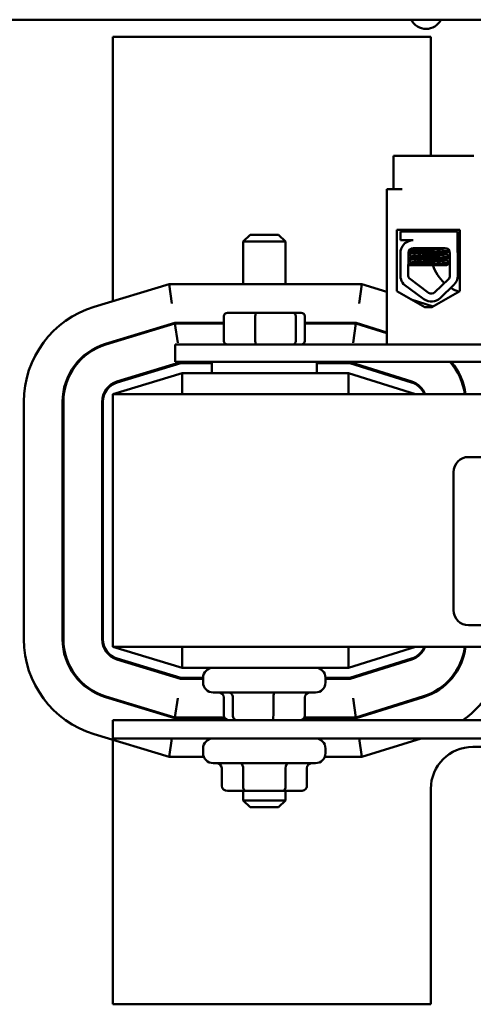
# Model space of a CAD drawing. Units: inches. Extents: x 2 to 108, y 1 to 84.
# Drawn here: x 72 to 75, y 36 to 42 of the extents above; entities that cross this region are included whole.
import ezdxf

# ---------------------------------------------------------------- set-up
doc = ezdxf.new("R2010")
doc.units = ezdxf.units.IN
doc.header["$LTSCALE"] = 5
doc.header["$MEASUREMENT"] = 0
doc.layers.add('Visible (ANSI)', color=7, linetype='Continuous', lineweight=50)

msp = doc.modelspace()

# ---------------------------------------------------------------- linework, layer by layer
at = {"layer": 'Visible (ANSI)'}
for p, q in [((70.0845, 41.6246), (79.7045, 41.6246)), ((74.6941, 41.5235), (72.8041, 41.5235)), ((72.8041, 41.5235), (72.8041, 39.9523)), ((74.6941, 40.815), (74.6941, 41.5235)), ((74.5231, 40.815), (74.4731, 40.815)), ((74.4731, 40.815), (74.4731, 40.617)), ((74.9501, 40.815), (74.5231, 40.815)), ((74.4321, 39.695), (74.4321, 40.617)), ((74.5231, 40.617), (74.4321, 40.617)), ((74.4914, 40.0111), (74.4914, 40.3751)), ((74.4914, 40.3751), (74.8675, 40.3751)), ((74.5521, 40.3751), (74.5521, 40.365)), ((74.5534, 40.3751), (74.5534, 40.365)), ((74.8134, 40.3751), (74.8134, 40.365)), ((74.8675, 40.3751), (74.8675, 40.0111)), ((73.6191, 40.346), (73.5791, 40.306)), ((73.6191, 40.346), (73.7891, 40.346)), ((73.7891, 40.346), (73.8291, 40.306)), ((74.5148, 40.365), (74.8531, 40.365)), ((74.5148, 40.314), (74.5148, 40.365)), ((74.8531, 40.365), (74.8531, 40.2511)), ((73.8291, 40.306), (73.5791, 40.306)), ((73.5791, 40.0535), (73.5791, 40.306)), ((73.8291, 40.0535), (73.8291, 40.306)), ((74.5894, 40.314), (74.5148, 40.314)), ((74.5571, 40.3069), (74.5571, 40.3067)), ((74.5894, 40.267), (74.7785, 40.267)), ((74.5148, 40.0915), (74.5148, 40.2502)), ((74.5604, 40.1032), (74.5609, 40.2385)), ((74.5803, 40.2492), (74.5803, 40.2534)), ((74.5803, 40.2135), (74.5803, 40.2176)), ((74.5816, 40.2492), (74.5816, 40.2534)), ((74.5816, 40.2135), (74.5816, 40.2176)), ((74.7852, 40.231), (74.7852, 40.2352)), ((74.7852, 40.1953), (74.7852, 40.1995)), ((74.8075, 40.238), (74.8075, 40.1032)), ((74.8543, 40.238), (74.8543, 40.1032)), ((74.6103, 40.165), (74.5606, 40.165)), ((74.5803, 40.1778), (74.5803, 40.1819)), ((74.5816, 40.1778), (74.5816, 40.1819)), ((74.6103, 40.165), (74.7872, 40.165)), ((74.6813, 40.0021), (74.5647, 40.088)), ((74.7987, 40.0824), (74.7187, 40.0047)), ((73.1373, 40.0535), (72.6927, 39.9186)), ((74.2849, 40.0535), (73.1373, 40.0535)), ((73.1544, 39.9385), (73.1373, 40.0535)), ((74.2849, 40.0535), (74.2674, 39.9385)), ((74.4321, 40.0075), (74.2849, 40.0535)), ((74.6536, 39.9645), (74.5323, 40.0538)), ((74.8313, 40.0488), (74.7513, 39.9711)), ((74.6594, 39.9158), (74.4914, 40.0111)), ((74.8675, 40.0111), (74.6994, 39.9158)), ((74.7087, 39.921), (74.5782, 39.9618)), ((74.6994, 39.9158), (74.6594, 39.9158)), ((73.4633, 39.863), (73.4633, 39.715)), ((73.6555, 39.883), (73.4853, 39.883)), ((73.6506, 39.863), (73.6506, 39.715)), ((73.8743, 39.883), (73.6555, 39.883)), ((73.9229, 39.883), (73.8743, 39.883)), ((73.8914, 39.863), (73.8914, 39.715)), ((73.9448, 39.863), (73.9448, 39.715)), ((73.1715, 39.8235), (72.7595, 39.6985)), ((73.1722, 39.8185), (72.761, 39.6937)), ((73.4633, 39.8235), (73.1715, 39.8235)), ((73.1722, 39.8185), (73.1893, 39.7035)), ((73.4633, 39.8185), (73.1722, 39.8185)), ((74.2498, 39.8235), (73.9448, 39.8235)), ((74.2491, 39.8185), (73.9448, 39.8185)), ((74.2491, 39.8185), (74.2315, 39.7035)), ((74.4321, 39.7613), (74.2491, 39.8185)), ((74.4321, 39.7665), (74.2498, 39.8235)), ((72.8041, 39.712), (72.8041, 39.7068)), ((78.9241, 39.695), (73.1741, 39.695)), ((73.1741, 39.695), (73.1741, 39.591)), ((74.4321, 39.695), (76.2421, 39.695)), ((72.8278, 39.4736), (73.2063, 39.5885)), ((72.8292, 39.4688), (73.2071, 39.5835)), ((73.1741, 39.591), (78.9241, 39.591)), ((73.2063, 39.5885), (73.3916, 39.5885)), ((73.2071, 39.5835), (73.3916, 39.5835)), ((73.3916, 39.591), (73.3916, 39.5235)), ((74.0166, 39.591), (74.0166, 39.5235)), ((74.0166, 39.5885), (74.214, 39.5885)), ((74.0166, 39.5835), (74.2132, 39.5835)), ((74.2132, 39.5835), (74.5799, 39.4689)), ((74.214, 39.5885), (74.5813, 39.4737)), ((73.216, 39.5235), (72.8041, 39.3985)), ((72.9921, 39.5235), (73.0094, 39.5235)), ((74.2041, 39.5235), (73.216, 39.5235)), ((73.216, 39.3985), (73.216, 39.5235)), ((74.6041, 39.3985), (74.2041, 39.5235)), ((74.2041, 39.3985), (74.2041, 39.5235)), ((74.4052, 39.5235), (74.422, 39.5235)), ((74.8562, 39.5235), (74.8619, 39.5235)), ((81.8041, 39.3985), (72.8041, 39.3985)), ((72.8041, 39.3985), (72.8041, 37.8985)), ((72.2741, 39.354), (72.2741, 37.943)), ((72.5041, 39.354), (72.5041, 37.943)), ((72.5091, 39.354), (72.5091, 37.943)), ((72.7391, 37.943), (72.7391, 39.354)), ((72.7441, 37.943), (72.7441, 39.354)), ((74.9191, 39.0258), (79.7391, 39.0258)), ((74.8291, 38.1158), (74.8291, 38.9358)), ((79.7391, 38.0258), (74.9191, 38.0258)), ((72.8041, 37.8985), (73.216, 37.7735)), ((72.8041, 37.8985), (81.8041, 37.8985)), ((73.216, 37.8985), (73.216, 37.7735)), ((74.2041, 37.7735), (74.6041, 37.8985)), ((74.2041, 37.8985), (74.2041, 37.7735)), ((73.2063, 37.7085), (72.8278, 37.8233)), ((73.2071, 37.7135), (72.8292, 37.8281)), ((74.5799, 37.828), (74.2132, 37.7135)), ((74.5813, 37.8233), (74.214, 37.7085)), ((73.0094, 37.7735), (72.9921, 37.7735)), ((73.216, 37.7735), (74.2041, 37.7735)), ((74.422, 37.7735), (74.4052, 37.7735)), ((74.8619, 37.7735), (74.8562, 37.7735)), ((73.3401, 37.7085), (73.2063, 37.7085)), ((73.3401, 37.7135), (73.2071, 37.7135)), ((73.3401, 37.7135), (73.3401, 37.6865)), ((74.2132, 37.7135), (74.0681, 37.7135)), ((74.0681, 37.7135), (74.0681, 37.6865)), ((74.214, 37.7085), (74.0681, 37.7085)), ((74.0081, 37.6265), (73.4001, 37.6265)), ((74.7714, 37.6635), (74.7634, 37.6635)), ((72.7595, 37.5985), (73.1715, 37.4735)), ((72.761, 37.6033), (73.1722, 37.4785)), ((72.8041, 37.5902), (72.8041, 37.585)), ((73.1722, 37.4785), (73.1893, 37.5935)), ((73.4631, 37.4915), (73.4631, 37.5965)), ((73.5171, 37.4915), (73.5171, 37.5965)), ((73.758, 37.4915), (73.758, 37.5965)), ((73.945, 37.4915), (73.945, 37.5965)), ((74.2491, 37.4785), (74.2315, 37.5935)), ((74.2491, 37.4785), (74.65, 37.6037)), ((74.2498, 37.4735), (74.6514, 37.599)), ((72.8041, 37.4615), (72.8041, 37.3535)), ((81.8041, 37.4615), (72.8041, 37.4615)), ((73.1715, 37.4735), (73.4697, 37.4735)), ((73.1722, 37.4785), (73.4664, 37.4785)), ((73.4633, 37.4735), (73.4633, 37.4785)), ((73.9384, 37.4735), (74.2498, 37.4735)), ((73.9417, 37.4785), (74.2491, 37.4785)), ((73.9448, 37.4735), (73.9448, 37.4785)), ((72.6927, 37.3784), (73.1373, 37.2435)), ((72.8041, 37.3535), (75.4151, 37.3535)), ((72.8041, 37.3446), (72.8041, 35.7735)), ((73.1537, 37.3535), (73.1373, 37.2435)), ((74.2849, 37.2435), (74.2682, 37.3535)), ((74.2849, 37.2435), (74.6369, 37.3535)), ((73.3401, 37.2935), (73.3401, 37.2665)), ((74.0681, 37.2935), (74.0681, 37.2665)), ((74.9441, 37.3035), (75.4151, 37.3035)), ((73.1373, 37.2435), (73.3446, 37.2435)), ((74.0635, 37.2435), (74.2849, 37.2435)), ((74.0081, 37.2065), (73.4001, 37.2065)), ((73.4512, 37.0715), (73.4512, 37.1765)), ((73.5778, 37.0715), (73.5778, 37.1765)), ((73.8307, 37.0715), (73.8307, 37.1765)), ((73.9569, 37.0715), (73.9569, 37.1765)), ((73.4858, 37.0415), (73.5951, 37.0415)), ((73.5791, 37.0415), (73.5791, 36.985)), ((73.5951, 37.0415), (73.8133, 37.0415)), ((73.8133, 37.0415), (73.9223, 37.0415)), ((73.8291, 37.0415), (73.8291, 36.985)), ((74.6941, 35.7735), (74.6941, 37.0535)), ((73.5791, 36.985), (73.8291, 36.985)), ((73.6191, 36.945), (73.5791, 36.985)), ((73.7891, 36.945), (73.8291, 36.985)), ((73.7891, 36.945), (73.6191, 36.945)), ((72.8041, 35.7735), (74.6941, 35.7735))]:
    msp.add_line(p, q, dxfattribs=at)
for centre, radius, start, end in [((74.6662, 41.6679), 0.098, 206.1981, 333.8019), ((74.5894, 40.2385), 0.0755, 90, 171.13909), ((74.5894, 40.2385), 0.0284, 90, 180), ((74.7785, 40.238), 0.029, 0, 90), ((74.7785, 40.238), 0.0757, 0, 9.99581), ((74.9441, 40.2435), 0.25, 198.30046, 227.44649), ((74.5894, 40.1032), 0.0755, 188.86091, 220.87969), ((74.5894, 40.1032), 0.029, 180, 211.62635), ((74.7785, 40.1032), 0.029, 314.14773, 0), ((74.7785, 40.1032), 0.0757, 314.14773, 0), ((74.9441, 40.2435), 0.25, 238.29719, 250.6625), ((74.6985, 40.0255), 0.0757, 233.65427, 314.14773), ((74.6985, 40.0255), 0.029, 233.65427, 314.14773), ((72.8641, 39.354), 0.59, 106.88051, 180), ((72.8641, 39.354), 0.36, 106.88051, 180), ((72.8641, 39.354), 0.355, 106.88051, 180), ((74.5441, 39.3544), 0.355, 7.13789, 41.79836), ((74.5441, 39.3544), 0.36, 7.03824, 41.09079), ((72.8641, 39.354), 0.125, 106.88051, 180), ((72.8641, 39.354), 0.12, 106.88051, 180), ((74.5441, 39.3544), 0.12, 21.5674, 72.64598), ((74.5441, 39.3544), 0.125, 20.66428, 72.64598), ((74.9191, 38.9358), 0.09, 90, 180), ((74.9191, 38.1158), 0.09, 180, 270), ((72.8641, 37.943), 0.59, 180, 253.11949), ((72.8641, 37.943), 0.36, 180, 253.11949), ((72.8641, 37.943), 0.355, 180, 253.11949), ((72.8641, 37.943), 0.125, 180, 253.11949), ((72.8641, 37.943), 0.12, 180, 253.11949), ((74.5441, 37.9426), 0.12, 287.35402, 338.4326), ((74.5441, 37.9426), 0.125, 287.35402, 339.33572), ((74.5441, 37.9426), 0.355, 287.35402, 352.86211), ((74.5441, 37.9426), 0.36, 287.35402, 352.96176), ((74.5441, 37.9426), 0.59, 305.3688, 355.71227), ((73.4001, 37.7135), 0.06, 90, 180), ((74.0081, 37.7135), 0.06, 0, 90), ((73.4001, 37.6865), 0.06, 180, 270), ((74.0081, 37.6865), 0.06, 270, 0), ((72.7562, 37.6369), 0.098, 170.63448, 173.92325), ((73.4001, 37.2935), 0.06, 90, 180), ((74.0081, 37.2935), 0.06, 0, 90), ((74.9441, 37.0535), 0.25, 90, 180), ((73.4001, 37.2665), 0.06, 180, 270), ((74.0081, 37.2665), 0.06, 270, 0)]:
    msp.add_arc(centre, radius, start, end, dxfattribs=at)
for centre, major_axis, ratio, start_param, end_param in [((73.4853, 39.863), (0.022, 0), 0.90953, 1.570796, 3.141593), ((73.6555, 39.863), (0, 0.02), 0.244161, 0, 1.570796), ((73.8743, 39.863), (0, 0.02), 0.855309, 4.712389, 6.283185), ((73.9229, 39.863), (-0.022, 0), 0.90953, 3.141593, 4.712389), ((73.4853, 39.715), (0.022, 0), 0.90953, 3.141593, 4.712389), ((73.6555, 39.715), (0, -0.02), 0.244161, 4.712389, 6.283185), ((73.8743, 39.715), (0, -0.02), 0.855309, 0, 1.570796), ((73.9229, 39.715), (-0.022, 0), 0.90953, 1.570796, 3.141593), ((73.4301, 37.5965), (-0.033, 0), 0.908938, 3.141593, 4.712389), ((73.4915, 37.5965), (0, -0.03), 0.853728, 1.570796, 3.141593), ((73.7654, 37.5965), (0, -0.03), 0.246457, 3.141593, 4.712389), ((73.978, 37.5965), (-0.033, 0), 0.908938, 4.712389, 6.283185), ((73.4961, 37.4915), (0.033, 0), 0.908938, 3.141593, 4.712389), ((73.5427, 37.4915), (0, 0.03), 0.853728, 1.570796, 3.141593), ((73.7506, 37.4915), (0, 0.03), 0.246457, 3.141593, 4.712389), ((73.912, 37.4915), (-0.033, 0), 0.908938, 1.570796, 3.141593), ((73.4165, 37.1765), (-0.0346, 0), 0.866026, 3.141593, 4.712389), ((73.5605, 37.1765), (0, -0.03), 0.576479, 1.570796, 3.141593), ((73.848, 37.1765), (0, -0.03), 0.578221, 3.141593, 4.712389), ((73.9916, 37.1765), (-0.0346, 0), 0.866026, 4.712389, 6.283185), ((73.4858, 37.0715), (0.0346, 0), 0.866026, 3.141593, 4.712389), ((73.5951, 37.0715), (0, 0.03), 0.576479, 1.570796, 3.141593), ((73.8133, 37.0715), (0, 0.03), 0.578221, 3.141593, 4.712389), ((73.9223, 37.0715), (-0.0346, 0), 0.866026, 1.570796, 3.141593)]:
    msp.add_ellipse(centre, major_axis=major_axis, ratio=ratio, start_param=start_param, end_param=end_param, dxfattribs=at)
for points in [[(74.5602, 40.3083), (74.5581, 40.3078), (74.5571, 40.3074), (74.5571, 40.3069)], [(74.5575, 40.3074), (74.5613, 40.3096), (74.5651, 40.3118), (74.5688, 40.314)], [(74.5596, 40.3079), (74.5631, 40.3099), (74.5666, 40.312), (74.5701, 40.314)], [(74.5803, 40.2531), (74.5768, 40.2551), (74.5733, 40.2571), (74.5698, 40.2591)], [(74.5816, 40.2531), (74.5778, 40.2552), (74.574, 40.2574), (74.5703, 40.2596)], [(74.7881, 40.2654), (74.7913, 40.2635), (74.7944, 40.2617), (74.7976, 40.2599)], [(74.5608, 40.2022), (74.5674, 40.206), (74.5741, 40.2099), (74.5808, 40.2138)], [(74.5608, 40.2014), (74.5679, 40.2055), (74.575, 40.2097), (74.5821, 40.2138)], [(74.5609, 40.238), (74.5675, 40.2418), (74.5742, 40.2457), (74.5808, 40.2495)], [(74.5609, 40.2372), (74.568, 40.2413), (74.575, 40.2454), (74.5821, 40.2495)], [(74.5816, 40.2173), (74.5747, 40.2213), (74.5678, 40.2253), (74.5609, 40.2293)], [(74.5803, 40.2173), (74.5738, 40.2211), (74.5673, 40.2248), (74.5609, 40.2286)], [(74.5804, 40.2537), (74.5803, 40.2536), (74.5803, 40.2535), (74.5803, 40.2534)], [(74.5804, 40.218), (74.5803, 40.2179), (74.5803, 40.2178), (74.5803, 40.2176)], [(74.5808, 40.2495), (74.581, 40.2496), (74.5812, 40.2497), (74.5816, 40.2498)], [(74.5808, 40.2138), (74.581, 40.2139), (74.5812, 40.214), (74.5816, 40.2141)], [(74.806, 40.2473), (74.7989, 40.2432), (74.7918, 40.239), (74.7846, 40.2349)], [(74.8075, 40.2125), (74.7999, 40.208), (74.7923, 40.2036), (74.7846, 40.1992)], [(74.7852, 40.2313), (74.7926, 40.227), (74.8001, 40.2227), (74.8075, 40.2184)], [(74.5606, 40.1664), (74.5673, 40.1703), (74.5741, 40.1742), (74.5808, 40.1781)], [(74.5606, 40.1656), (74.5678, 40.1698), (74.5749, 40.1739), (74.5821, 40.1781)], [(74.5816, 40.1816), (74.5746, 40.1857), (74.5677, 40.1897), (74.5607, 40.1937)], [(74.5803, 40.1816), (74.5738, 40.1854), (74.5672, 40.1892), (74.5607, 40.193)], [(74.5804, 40.1823), (74.5803, 40.1822), (74.5803, 40.182), (74.5803, 40.1819)], [(74.5808, 40.1781), (74.581, 40.1782), (74.5812, 40.1783), (74.5816, 40.1784)], [(74.7852, 40.1956), (74.7926, 40.1913), (74.8001, 40.187), (74.8075, 40.1826)], [(74.8075, 40.1768), (74.8008, 40.1728), (74.794, 40.1689), (74.7872, 40.165)]]:
    msp.add_open_spline(points, degree=3, dxfattribs=at)
for points, knots in [([(74.7573, 40.267), (74.7529, 40.2666), (74.7479, 40.2662), (74.7316, 40.2651), (74.7192, 40.2643), (74.6933, 40.2628), (74.68, 40.2621), (74.6541, 40.2607), (74.6417, 40.2599), (74.6189, 40.2584), (74.6089, 40.2576), (74.5934, 40.2562), (74.5879, 40.2556), (74.5826, 40.2543), (74.5816, 40.2539), (74.5816, 40.2534)], [-18.0669631, -18.0669631, -18.0669631, -18.0669631, -18.0168885, -18.0168885, -17.913794, -17.913794, -17.8137621, -17.8137621, -17.7133839, -17.7133839, -17.6102765, -17.6102765, -17.5117551, -17.5117551, -17.4470406, -17.4470406, -17.4470406, -17.4470406]), ([(74.5821, 40.2495), (74.5828, 40.2499), (74.5844, 40.2504), (74.5909, 40.2515), (74.5974, 40.2521), (74.6146, 40.2536), (74.6253, 40.2544), (74.6491, 40.2559), (74.6617, 40.2567), (74.688, 40.2581), (74.7014, 40.2588), (74.7269, 40.2603), (74.7388, 40.2611), (74.7589, 40.2626), (74.7671, 40.2633), (74.7795, 40.2646), (74.7834, 40.2654), (74.7848, 40.2662), (74.7848, 40.2662), (74.7848, 40.2663)], [-5.2662995, -5.2662995, -5.2662995, -5.2662995, -5.208784, -5.208784, -5.1098983, -5.1098983, -5.0067581, -5.0067581, -4.9075281, -4.9075281, -4.8058702, -4.8058702, -4.7040535, -4.7040535, -4.6059071, -4.6059071, -4.5032103, -4.5032103, -4.4994984, -4.4994984, -4.4994984, -4.4994984]), ([(74.5607, 40.1965), (74.5634, 40.1971), (74.5681, 40.1977), (74.5829, 40.199), (74.5939, 40.1997), (74.6199, 40.2013), (74.6347, 40.202), (74.6657, 40.2035), (74.6816, 40.2042), (74.7138, 40.2056), (74.7298, 40.2064), (74.7583, 40.2079), (74.7707, 40.2087), (74.7909, 40.2101), (74.7985, 40.2107), (74.8052, 40.2118), (74.8067, 40.2122), (74.8075, 40.2125)], [17.2834788, 17.2834788, 17.2834788, 17.2834788, 17.3862459, 17.3862459, 17.5124411, 17.5124411, 17.6366193, 17.6366193, 17.7573022, 17.7573022, 17.8835427, 17.8835427, 18.0063392, 18.0063392, 18.1290134, 18.1290134, 18.1854976, 18.1854976, 18.1854976, 18.1854976]), ([(74.8075, 40.217), (74.8064, 40.2165), (74.8039, 40.216), (74.7944, 40.2148), (74.786, 40.2142), (74.7642, 40.2127), (74.7509, 40.2119), (74.7212, 40.2104), (74.705, 40.2096), (74.6726, 40.2083), (74.6568, 40.2076), (74.6264, 40.2061), (74.6121, 40.2053), (74.5877, 40.2037), (74.5777, 40.2031), (74.5661, 40.2019), (74.5628, 40.2014), (74.5608, 40.2009)], [8.3099328, 8.3099328, 8.3099328, 8.3099328, 8.3901221, 8.3901221, 8.5115294, 8.5115294, 8.6353892, 8.6353892, 8.7618006, 8.7618006, 8.8825766, 8.8825766, 9.0078263, 9.0078263, 9.1333166, 9.1333166, 9.2131006, 9.2131006, 9.2131006, 9.2131006]), ([(74.804, 40.2518), (74.8023, 40.2515), (74.8, 40.2512), (74.7908, 40.2502), (74.7816, 40.2496), (74.7584, 40.2481), (74.7446, 40.2473), (74.714, 40.2458), (74.6976, 40.245), (74.6651, 40.2437), (74.6494, 40.2429), (74.6195, 40.2414), (74.6057, 40.2406), (74.5828, 40.2391), (74.5738, 40.2385), (74.5647, 40.2374), (74.5625, 40.2371), (74.5609, 40.2367)], [6.3525665, 6.3525665, 6.3525665, 6.3525665, 6.4037224, 6.4037224, 6.5245492, 6.5245492, 6.6491136, 6.6491136, 6.7755539, 6.7755539, 6.8970024, 6.8970024, 7.023181, 7.023181, 7.1467061, 7.1467061, 7.2064142, 7.2064142, 7.2064142, 7.2064142]), ([(74.5609, 40.2322), (74.563, 40.2327), (74.5665, 40.2332), (74.5786, 40.2344), (74.5887, 40.2351), (74.6135, 40.2366), (74.6279, 40.2374), (74.6584, 40.2389), (74.6743, 40.2396), (74.7066, 40.241), (74.7228, 40.2417), (74.7523, 40.2433), (74.7654, 40.244), (74.7869, 40.2455), (74.7952, 40.2461), (74.8029, 40.2471), (74.8046, 40.2474), (74.8059, 40.2477)], [19.2861309, 19.2861309, 19.2861309, 19.2861309, 19.3679501, 19.3679501, 19.4937236, 19.4937236, 19.6185637, 19.6185637, 19.7390538, 19.7390538, 19.8652202, 19.8652202, 19.9886751, 19.9886751, 20.1100411, 20.1100411, 20.1583517, 20.1583517, 20.1583517, 20.1583517]), ([(74.7846, 40.2349), (74.7846, 40.2349), (74.7846, 40.2349), (74.783, 40.234), (74.7788, 40.2333), (74.7659, 40.2319), (74.7575, 40.2312), (74.737, 40.2297), (74.725, 40.2289), (74.6994, 40.2274), (74.6861, 40.2267), (74.6598, 40.2253), (74.6472, 40.2246), (74.6237, 40.223), (74.6131, 40.2222), (74.5963, 40.2208), (74.5901, 40.2201), (74.5831, 40.2188), (74.5816, 40.2182), (74.5816, 40.2176)], [-16.6035136, -16.6035136, -16.6035136, -16.6035136, -16.6000065, -16.6000065, -16.4968785, -16.4968785, -16.3981925, -16.3981925, -16.295749, -16.295749, -16.1942626, -16.1942626, -16.0944499, -16.0944499, -15.9906895, -15.9906895, -15.8916766, -15.8916766, -15.8127428, -15.8127428, -15.8127428, -15.8127428]), ([(74.7846, 40.1992), (74.7835, 40.1985), (74.7802, 40.1978), (74.7693, 40.1965), (74.7615, 40.1958), (74.7421, 40.1944), (74.7306, 40.1936), (74.7054, 40.192), (74.6918, 40.1913), (74.6653, 40.1899), (74.6526, 40.1892), (74.6285, 40.1876), (74.6175, 40.1869), (74.5995, 40.1854), (74.5926, 40.1847), (74.5837, 40.1834), (74.5816, 40.1826), (74.5816, 40.1819)], [-14.9702169, -14.9702169, -14.9702169, -14.9702169, -14.8787474, -14.8787474, -14.7803558, -14.7803558, -14.6785766, -14.6785766, -14.5752693, -14.5752693, -14.4760123, -14.4760123, -14.3728688, -14.3728688, -14.2729474, -14.2729474, -14.1797531, -14.1797531, -14.1797531, -14.1797531]), ([(74.5821, 40.2138), (74.583, 40.2143), (74.5852, 40.2149), (74.5935, 40.2161), (74.6006, 40.2167), (74.6189, 40.2182), (74.6301, 40.219), (74.6543, 40.2205), (74.6671, 40.2213), (74.6937, 40.2226), (74.7072, 40.2234), (74.7324, 40.2249), (74.7437, 40.2257), (74.7628, 40.2272), (74.7703, 40.2279), (74.7814, 40.2293), (74.7846, 40.23), (74.7851, 40.2309), (74.7852, 40.231), (74.7852, 40.231)], [-6.893526, -6.893526, -6.893526, -6.893526, -6.8222591, -6.8222591, -6.7222897, -6.7222897, -6.6196698, -6.6196698, -6.5209065, -6.5209065, -6.4172683, -6.4172683, -6.3160316, -6.3160316, -6.217953, -6.217953, -6.1152555, -6.1152555, -6.1057641, -6.1057641, -6.1057641, -6.1057641]), ([(74.8075, 40.1813), (74.8067, 40.1809), (74.8051, 40.1805), (74.7983, 40.1795), (74.7908, 40.1788), (74.7704, 40.1774), (74.7575, 40.1766), (74.7287, 40.175), (74.7132, 40.1743), (74.6811, 40.1729), (74.6647, 40.1722), (74.6332, 40.1707), (74.6184, 40.1699), (74.5931, 40.1684), (74.5827, 40.1677), (74.568, 40.1665), (74.5632, 40.1658), (74.5606, 40.1652)], [10.3140535, 10.3140535, 10.3140535, 10.3140535, 10.3719906, 10.3719906, 10.4933072, 10.4933072, 10.6206744, 10.6206744, 10.7431753, 10.7431753, 10.8673667, 10.8673667, 10.9931321, 10.9931321, 11.1142518, 11.1142518, 11.219361, 11.219361, 11.219361, 11.219361]), ([(74.5821, 40.1781), (74.5832, 40.1787), (74.5862, 40.1794), (74.5965, 40.1807), (74.6045, 40.1813), (74.6241, 40.1829), (74.6356, 40.1837), (74.6603, 40.1852), (74.6732, 40.1859), (74.6996, 40.1872), (74.7129, 40.188), (74.7372, 40.1895), (74.7481, 40.1903), (74.7661, 40.1918), (74.7732, 40.1924), (74.7827, 40.1938), (74.7852, 40.1946), (74.7852, 40.1953)], [-8.522841, -8.522841, -8.522841, -8.522841, -8.4366191, -8.4366191, -8.3350156, -8.3350156, -8.2330017, -8.2330017, -8.1346909, -8.1346909, -8.0318574, -8.0318574, -7.9309462, -7.9309462, -7.8323132, -7.8323132, -7.7340679, -7.7340679, -7.7340679, -7.7340679]), ([(74.6103, 40.165), (74.6113, 40.165), (74.6122, 40.1651), (74.6266, 40.1659), (74.6416, 40.1667), (74.6731, 40.1681), (74.6892, 40.1688), (74.7213, 40.1702), (74.7369, 40.171), (74.7644, 40.1726), (74.7761, 40.1733), (74.7948, 40.1747), (74.8016, 40.1754), (74.8062, 40.1764), (74.807, 40.1766), (74.8075, 40.1768)], [15.520974, 15.520974, 15.520974, 15.520974, 15.5297432, 15.5297432, 15.6532521, 15.6532521, 15.7747069, 15.7747069, 15.9016313, 15.9016313, 16.0237273, 16.0237273, 16.1484411, 16.1484411, 16.183688, 16.183688, 16.183688, 16.183688])]:
    msp.add_open_spline(points, degree=3, knots=knots, dxfattribs=at)

doc.saveas('drawing.dxf')
